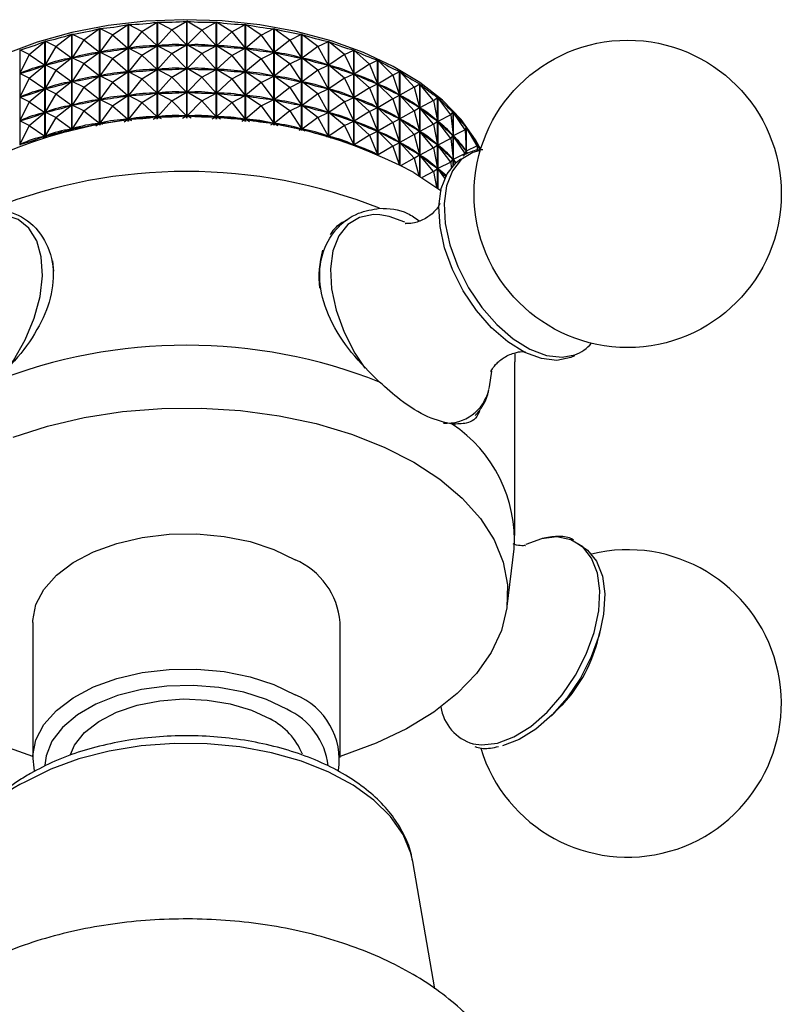
# Model space of a CAD drawing. Units: millimetres. Extents: x 5 to 995, y 5 to 995.
# Drawn here: x 243 to 275, y 237 to 279 of the extents above; entities that cross this region are included whole.
import ezdxf

# ---------------------------------------------------------------- set-up
doc = ezdxf.new("R2010")
doc.units = ezdxf.units.MM

msp = doc.modelspace()

# ---------------------------------------------------------------- linework, layer by layer
at = {"color": 7, "linetype": 'Continuous', "lineweight": 25}
for p, q in [((249.208, 278.261), (249.838, 278.629)), ((249.838, 274.528), (249.838, 278.629)), ((249.848, 278.629), (249.848, 274.528)), ((250.479, 278.26), (249.848, 278.629)), ((245.478, 277.842), (246.148, 278.32)), ((246.148, 274.235), (246.148, 278.32)), ((246.159, 278.322), (246.159, 274.237)), ((246.696, 278.051), (246.159, 278.322)), ((246.696, 278.051), (247.359, 278.492)), ((247.359, 274.397), (247.359, 278.492)), ((247.369, 278.493), (247.369, 274.399)), ((247.943, 278.191), (247.369, 278.493)), ((247.943, 278.191), (247.374, 277.49)), ((247.943, 278.191), (248.592, 278.595)), ((247.943, 278.191), (248.587, 277.591)), ((248.592, 274.495), (248.592, 278.595)), ((248.603, 278.596), (248.603, 274.496)), ((249.208, 278.261), (248.603, 278.596)), ((249.208, 278.261), (248.608, 277.593)), ((249.208, 278.261), (249.832, 277.626)), ((250.479, 278.26), (249.854, 277.626)), ((250.479, 278.26), (251.083, 278.594)), ((250.479, 278.26), (251.077, 277.591)), ((251.083, 274.494), (251.083, 278.594)), ((251.093, 278.593), (251.093, 274.494)), ((251.743, 278.188), (251.093, 278.593)), ((251.743, 278.188), (251.099, 277.59)), ((251.743, 278.188), (252.316, 278.489)), ((251.743, 278.188), (252.311, 277.487)), ((252.316, 274.395), (252.316, 278.489)), ((252.326, 278.488), (252.326, 274.394)), ((252.99, 278.046), (252.326, 278.488)), ((252.99, 278.046), (253.526, 278.317)), ((253.526, 274.232), (253.526, 278.317)), ((253.536, 278.315), (253.536, 274.23)), ((254.207, 277.836), (253.536, 278.315)), ((243.174, 277.226), (243.841, 277.779)), ((243.841, 273.726), (243.841, 277.779)), ((243.851, 277.782), (243.851, 273.729)), ((244.3, 277.566), (243.851, 277.782)), ((244.3, 277.566), (244.972, 278.082)), ((244.972, 274.01), (244.972, 278.082)), ((244.982, 278.084), (244.982, 274.013)), ((245.478, 277.842), (244.982, 278.084)), ((245.478, 277.842), (244.987, 277.082)), ((245.478, 277.842), (246.143, 277.316)), ((246.696, 278.051), (246.163, 277.319)), ((246.696, 278.051), (247.353, 277.488)), ((252.99, 278.046), (252.332, 277.484)), ((252.99, 278.046), (253.521, 277.314)), ((254.207, 277.836), (253.542, 277.31)), ((254.207, 277.836), (254.701, 278.077)), ((254.207, 277.836), (254.697, 277.075)), ((254.701, 274.006), (254.701, 278.077)), ((254.711, 278.075), (254.711, 274.004)), ((255.383, 277.558), (254.711, 278.075)), ((255.383, 277.558), (255.831, 277.774)), ((255.831, 273.721), (255.831, 277.774)), ((255.841, 277.771), (255.841, 273.719)), ((256.508, 277.217), (255.841, 277.771)), ((242.775, 277.418), (242.775, 273.39)), ((243.174, 277.226), (242.775, 277.418)), ((244.3, 277.566), (243.855, 276.78)), ((244.3, 277.566), (244.966, 277.077)), ((246.696, 277.05), (247.353, 277.488)), ((247.353, 277.488), (247.31, 277.481)), ((247.419, 277.494), (247.374, 277.49)), ((247.943, 277.19), (247.374, 277.49)), ((247.943, 277.19), (248.587, 277.591)), ((248.587, 277.591), (248.543, 277.588)), ((248.653, 277.594), (248.608, 277.593)), ((249.208, 277.26), (248.608, 277.593)), ((249.208, 277.26), (249.832, 277.626)), ((249.832, 277.626), (249.787, 277.625)), ((250.479, 277.26), (249.854, 277.626)), ((249.898, 277.625), (249.854, 277.626)), ((250.479, 277.26), (251.077, 277.591)), ((251.077, 277.591), (251.033, 277.592)), ((251.743, 277.188), (251.099, 277.59)), ((251.143, 277.586), (251.099, 277.59)), ((251.743, 277.188), (252.311, 277.487)), ((252.311, 277.487), (252.267, 277.49)), ((252.99, 277.046), (252.332, 277.484)), ((252.376, 277.478), (252.332, 277.484)), ((255.383, 277.558), (254.717, 277.07)), ((255.383, 277.558), (255.827, 276.771)), ((256.508, 277.217), (256.905, 277.408)), ((256.905, 273.381), (256.905, 277.408)), ((256.914, 277.405), (256.914, 273.378)), ((257.57, 276.814), (256.914, 277.405)), ((243.174, 277.226), (242.779, 276.416)), ((243.174, 277.226), (243.836, 276.774)), ((244.3, 276.566), (244.966, 277.077)), ((244.966, 277.077), (244.926, 277.066)), ((245.029, 277.09), (244.987, 277.082)), ((245.478, 276.842), (244.987, 277.082)), ((245.478, 276.842), (246.143, 277.316)), ((246.143, 277.316), (246.1, 277.307)), ((246.207, 277.325), (246.163, 277.319)), ((246.696, 277.05), (246.163, 277.319)), ((246.696, 277.05), (246.163, 276.319)), ((246.696, 277.05), (247.353, 276.487)), ((247.943, 277.19), (247.374, 276.49)), ((247.943, 277.19), (248.587, 276.591)), ((249.208, 277.26), (248.608, 276.592)), ((249.208, 277.26), (249.832, 276.626)), ((250.479, 277.26), (249.854, 276.626)), ((250.479, 277.26), (251.077, 276.591)), ((251.743, 277.188), (251.099, 276.589)), ((251.743, 277.188), (252.311, 276.486)), ((252.99, 277.046), (252.332, 276.484)), ((252.99, 277.046), (253.521, 277.314)), ((252.99, 277.046), (253.521, 276.314)), ((253.521, 277.314), (253.478, 277.32)), ((254.207, 276.835), (253.542, 277.31)), ((253.584, 277.302), (253.542, 277.31)), ((254.207, 276.835), (254.697, 277.075)), ((254.697, 277.075), (254.655, 277.084)), ((255.383, 276.558), (254.717, 277.07)), ((254.758, 277.059), (254.717, 277.07)), ((256.508, 277.217), (255.847, 276.766)), ((256.508, 277.217), (256.902, 276.406)), ((257.57, 276.814), (257.913, 276.985)), ((257.913, 272.99), (257.913, 276.985)), ((257.921, 276.981), (257.921, 272.986)), ((258.559, 276.354), (257.921, 276.981)), ((243.174, 276.226), (243.836, 276.774)), ((243.836, 276.774), (243.797, 276.761)), ((243.895, 276.791), (243.855, 276.78)), ((244.3, 276.566), (243.855, 276.78)), ((244.3, 276.566), (243.855, 275.779)), ((244.3, 276.566), (244.966, 276.077)), ((245.478, 276.842), (244.987, 276.081)), ((245.478, 276.842), (246.143, 276.315)), ((247.943, 276.19), (248.587, 276.591)), ((248.587, 276.591), (248.543, 276.587)), ((248.653, 276.593), (248.608, 276.592)), ((249.208, 276.26), (248.608, 276.592)), ((249.208, 276.26), (249.832, 276.626)), ((249.832, 276.626), (249.787, 276.624)), ((250.479, 276.259), (249.854, 276.626)), ((249.898, 276.624), (249.854, 276.626)), ((250.479, 276.259), (251.077, 276.591)), ((251.077, 276.591), (251.033, 276.592)), ((251.743, 276.188), (251.099, 276.589)), ((251.143, 276.586), (251.099, 276.589)), ((254.207, 276.835), (253.542, 276.31)), ((254.207, 276.835), (254.697, 276.075)), ((255.383, 276.558), (254.717, 276.07)), ((255.383, 276.558), (255.827, 276.771)), ((255.383, 276.558), (255.827, 275.771)), ((255.827, 276.771), (255.787, 276.782)), ((256.508, 276.216), (255.847, 276.766)), ((255.885, 276.752), (255.847, 276.766)), ((257.57, 276.814), (256.92, 276.399)), ((257.57, 276.814), (257.91, 275.983)), ((242.818, 276.429), (242.779, 276.416)), ((243.174, 276.226), (242.779, 276.416)), ((243.174, 276.226), (242.779, 275.416)), ((243.174, 276.226), (243.836, 275.774)), ((245.478, 275.841), (246.143, 276.315)), ((246.143, 276.315), (246.1, 276.307)), ((246.207, 276.325), (246.163, 276.319)), ((246.696, 276.05), (246.163, 276.319)), ((246.696, 276.05), (247.353, 276.487)), ((247.353, 276.487), (247.31, 276.481)), ((247.419, 276.493), (247.374, 276.49)), ((247.943, 276.19), (247.374, 276.49)), ((247.943, 276.19), (247.374, 275.489)), ((247.943, 276.19), (248.587, 275.591)), ((249.208, 276.26), (248.608, 275.592)), ((249.208, 276.26), (249.832, 275.625)), ((250.479, 276.259), (249.854, 275.625)), ((250.479, 276.259), (251.077, 275.59)), ((251.743, 276.188), (251.099, 275.589)), ((251.743, 276.188), (252.311, 276.486)), ((251.743, 276.188), (252.311, 275.486)), ((252.311, 276.486), (252.267, 276.49)), ((252.99, 276.046), (252.332, 276.484)), ((252.376, 276.478), (252.332, 276.484)), ((252.99, 276.046), (253.521, 276.314)), ((253.521, 276.314), (253.478, 276.32)), ((254.207, 275.835), (253.542, 276.31)), ((253.584, 276.302), (253.542, 276.31)), ((256.508, 276.216), (255.847, 275.765)), ((256.508, 276.216), (256.902, 276.406)), ((256.508, 276.216), (256.902, 275.406)), ((256.902, 276.406), (256.863, 276.419)), ((257.57, 275.814), (256.92, 276.399)), ((256.956, 276.384), (256.92, 276.399)), ((258.559, 276.354), (257.927, 275.975)), ((258.559, 276.354), (258.845, 276.507)), ((258.559, 276.354), (258.843, 275.506)), ((258.845, 272.554), (258.845, 276.507)), ((258.853, 276.503), (258.853, 272.55)), ((259.467, 275.841), (258.853, 276.503)), ((243.174, 275.225), (243.836, 275.774)), ((243.836, 275.774), (243.797, 275.761)), ((243.895, 275.79), (243.855, 275.779)), ((244.3, 275.565), (243.855, 275.779)), ((244.3, 275.565), (244.966, 276.077)), ((244.966, 276.077), (244.926, 276.066)), ((245.029, 276.09), (244.987, 276.081)), ((245.478, 275.841), (244.987, 276.081)), ((245.478, 275.841), (244.987, 275.081)), ((245.478, 275.841), (246.143, 275.315)), ((246.696, 276.05), (246.163, 275.319)), ((246.696, 276.05), (247.353, 275.487)), ((252.99, 276.046), (252.332, 275.484)), ((252.99, 276.046), (253.521, 275.314)), ((254.207, 275.835), (253.542, 275.31)), ((254.207, 275.835), (254.697, 276.075)), ((254.207, 275.835), (254.697, 275.074)), ((254.697, 276.075), (254.655, 276.083)), ((255.383, 275.558), (254.717, 276.07)), ((254.758, 276.059), (254.717, 276.07)), ((255.383, 275.558), (255.827, 275.771)), ((255.827, 275.771), (255.787, 275.782)), ((256.508, 275.216), (255.847, 275.765)), ((255.885, 275.752), (255.847, 275.765)), ((257.57, 275.814), (256.92, 275.399)), ((257.57, 275.814), (257.91, 275.983)), ((257.57, 275.814), (257.91, 274.983)), ((257.91, 275.983), (257.874, 275.998)), ((258.559, 275.354), (257.927, 275.975)), ((257.96, 275.958), (257.927, 275.975)), ((259.467, 275.841), (258.858, 275.497)), ((259.467, 275.841), (259.694, 275.98)), ((259.467, 275.841), (259.692, 274.978)), ((259.694, 272.08), (259.694, 275.98)), ((259.701, 275.975), (259.701, 272.076)), ((260.286, 275.28), (259.701, 275.975)), ((242.818, 275.429), (242.779, 275.416)), ((243.174, 275.225), (242.779, 275.416)), ((244.3, 275.565), (243.855, 274.779)), ((244.3, 275.565), (244.966, 275.076)), ((245.478, 274.841), (246.143, 275.315)), ((246.143, 275.315), (246.1, 275.307)), ((246.207, 275.325), (246.163, 275.319)), ((246.696, 275.05), (246.163, 275.319)), ((246.696, 275.05), (247.353, 275.487)), ((247.353, 275.487), (247.31, 275.481)), ((247.419, 275.493), (247.374, 275.489)), ((247.943, 275.19), (247.374, 275.489)), ((247.943, 275.19), (248.587, 275.591)), ((248.587, 275.591), (248.543, 275.587)), ((248.653, 275.593), (248.608, 275.592)), ((249.208, 275.26), (248.608, 275.592)), ((249.208, 275.26), (249.832, 275.625)), ((249.832, 275.625), (249.787, 275.624)), ((250.479, 275.259), (249.854, 275.625)), ((249.898, 275.624), (249.854, 275.625)), ((250.479, 275.259), (251.077, 275.59)), ((251.077, 275.59), (251.033, 275.592)), ((251.743, 275.187), (251.099, 275.589)), ((251.143, 275.585), (251.099, 275.589)), ((251.743, 275.187), (252.311, 275.486)), ((252.311, 275.486), (252.267, 275.49)), ((252.99, 275.046), (252.332, 275.484)), ((252.376, 275.477), (252.332, 275.484)), ((252.99, 275.046), (253.521, 275.314)), ((253.521, 275.314), (253.478, 275.32)), ((254.207, 274.835), (253.542, 275.31)), ((253.584, 275.301), (253.542, 275.31)), ((255.383, 275.558), (254.717, 275.07)), ((255.383, 275.558), (255.827, 274.771)), ((256.508, 275.216), (256.902, 275.406)), ((256.902, 275.406), (256.863, 275.419)), ((257.57, 274.813), (256.92, 275.399)), ((256.956, 275.384), (256.92, 275.399)), ((258.559, 275.354), (257.927, 274.975)), ((258.559, 275.354), (258.843, 275.506)), ((258.559, 275.354), (258.843, 274.505)), ((258.843, 275.506), (258.809, 275.523)), ((259.467, 274.841), (258.858, 275.497)), ((258.889, 275.478), (258.858, 275.497)), ((260.286, 275.28), (259.706, 274.969)), ((260.286, 275.28), (260.45, 275.408)), ((260.286, 275.28), (260.448, 274.406)), ((260.45, 271.58), (260.45, 275.408)), ((260.456, 275.403), (260.456, 271.575)), ((261.006, 274.675), (260.456, 275.403)), ((243.174, 275.225), (242.779, 274.416)), ((243.174, 275.225), (243.836, 274.773)), ((244.3, 274.565), (244.966, 275.076)), ((244.966, 275.076), (244.926, 275.066)), ((245.029, 275.09), (244.987, 275.081)), ((245.478, 274.841), (244.987, 275.081)), ((246.696, 275.05), (246.163, 274.318)), ((246.696, 275.05), (247.353, 274.487)), ((247.943, 275.19), (247.374, 274.489)), ((247.943, 275.19), (248.587, 274.591)), ((249.208, 275.26), (248.608, 274.592)), ((249.208, 275.26), (249.832, 274.625)), ((250.479, 275.259), (249.854, 274.625)), ((250.479, 275.259), (251.077, 274.59)), ((251.743, 275.187), (251.099, 274.589)), ((251.743, 275.187), (252.311, 274.486)), ((252.99, 275.046), (252.332, 274.483)), ((252.99, 275.046), (253.521, 274.313)), ((254.207, 274.835), (254.697, 275.074)), ((254.697, 275.074), (254.655, 275.083)), ((255.383, 274.558), (254.717, 275.07)), ((254.758, 275.059), (254.717, 275.07)), ((256.508, 275.216), (255.847, 274.765)), ((256.508, 275.216), (256.902, 274.406)), ((257.57, 274.813), (257.91, 274.983)), ((257.91, 274.983), (257.874, 274.998)), ((258.559, 274.353), (257.927, 274.975)), ((257.96, 274.958), (257.927, 274.975)), ((259.467, 274.841), (259.692, 274.978)), ((259.692, 274.978), (259.661, 274.997)), ((260.286, 274.279), (259.706, 274.969)), ((259.733, 274.948), (259.706, 274.969)), ((243.174, 274.225), (243.836, 274.773)), ((243.836, 274.773), (243.797, 274.76)), ((243.895, 274.79), (243.855, 274.779)), ((244.3, 274.565), (243.855, 274.779)), ((244.3, 274.565), (243.855, 273.779)), ((244.3, 274.565), (244.966, 274.076)), ((245.478, 274.841), (244.987, 274.081)), ((245.478, 274.841), (246.143, 274.315)), ((247.191, 274.379), (247.353, 274.487)), ((247.353, 274.487), (247.31, 274.481)), ((247.419, 274.493), (247.374, 274.489)), ((247.518, 274.414), (247.374, 274.489)), ((248.418, 274.486), (248.587, 274.591)), ((248.587, 274.591), (248.543, 274.587)), ((248.653, 274.593), (248.608, 274.592)), ((248.767, 274.504), (248.608, 274.592)), ((249.665, 274.527), (249.832, 274.625)), ((249.832, 274.625), (249.787, 274.624)), ((250.021, 274.527), (249.854, 274.625)), ((249.898, 274.624), (249.854, 274.625)), ((250.919, 274.502), (251.077, 274.59)), ((251.077, 274.59), (251.033, 274.591)), ((251.267, 274.484), (251.099, 274.589)), ((251.143, 274.585), (251.099, 274.589)), ((252.168, 274.411), (252.311, 274.486)), ((252.311, 274.486), (252.267, 274.49)), ((252.494, 274.375), (252.332, 274.483)), ((252.376, 274.477), (252.332, 274.483)), ((254.207, 274.835), (253.542, 274.31)), ((254.207, 274.835), (254.697, 274.074)), ((255.383, 274.558), (254.717, 274.069)), ((255.383, 274.558), (255.827, 274.771)), ((255.383, 274.558), (255.827, 273.771)), ((255.827, 274.771), (255.787, 274.782)), ((256.508, 274.216), (255.847, 274.765)), ((255.885, 274.752), (255.847, 274.765)), ((257.57, 274.813), (256.92, 274.399)), ((257.57, 274.813), (257.91, 273.983)), ((258.559, 274.353), (258.843, 274.505)), ((258.843, 274.505), (258.809, 274.523)), ((259.467, 274.841), (258.858, 274.497)), ((259.467, 273.84), (258.858, 274.497)), ((258.889, 274.478), (258.858, 274.497)), ((259.467, 274.841), (259.692, 273.978)), ((261.006, 274.675), (260.461, 274.396)), ((261.006, 274.675), (261.106, 274.796)), ((261.006, 274.675), (261.106, 273.795)), ((261.106, 272.535), (261.106, 274.796)), ((261.112, 274.791), (261.112, 272.541)), ((261.622, 274.034), (261.112, 274.791)), ((242.818, 274.429), (242.779, 274.416)), ((243.174, 274.225), (242.779, 274.416)), ((243.174, 274.225), (242.779, 273.415)), ((243.174, 274.225), (243.836, 273.773)), ((244.843, 273.982), (244.966, 274.076)), ((244.966, 274.076), (244.926, 274.065)), ((245.029, 274.089), (244.987, 274.081)), ((245.082, 274.034), (244.987, 274.081)), ((245.995, 274.21), (246.143, 274.315)), ((246.143, 274.315), (246.1, 274.306)), ((246.207, 274.325), (246.163, 274.318)), ((246.285, 274.257), (246.163, 274.318)), ((253.4, 274.252), (253.521, 274.313)), ((253.521, 274.313), (253.478, 274.319)), ((253.689, 274.205), (253.542, 274.31)), ((253.584, 274.301), (253.542, 274.31)), ((254.602, 274.028), (254.697, 274.074)), ((254.697, 274.074), (254.655, 274.083)), ((254.84, 273.975), (254.717, 274.069)), ((254.758, 274.059), (254.717, 274.069)), ((256.508, 274.216), (255.847, 273.765)), ((256.508, 274.216), (256.902, 274.406)), ((256.508, 274.216), (256.902, 273.406)), ((256.902, 274.406), (256.863, 274.419)), ((257.57, 273.813), (256.92, 274.399)), ((256.956, 274.384), (256.92, 274.399)), ((258.559, 274.353), (257.927, 273.975)), ((258.559, 274.353), (258.843, 273.505)), ((260.286, 274.279), (259.706, 273.969)), ((260.286, 274.279), (260.448, 274.406)), ((260.286, 274.279), (260.448, 273.406)), ((260.448, 274.406), (260.421, 274.427)), ((261.006, 273.675), (260.461, 274.396)), ((260.484, 274.374), (260.461, 274.396)), ((261.622, 274.034), (261.116, 273.784)), ((261.622, 274.034), (261.658, 274.151)), ((261.622, 274.034), (261.658, 273.15)), ((261.658, 273.016), (261.658, 274.151)), ((261.662, 274.145), (261.662, 273.017)), ((262.128, 273.361), (261.662, 274.145)), ((243.747, 273.699), (243.836, 273.773)), ((243.836, 273.773), (243.797, 273.76)), ((243.895, 273.79), (243.855, 273.779)), ((243.919, 273.748), (243.855, 273.779)), ((255.764, 273.74), (255.827, 273.771)), ((255.827, 273.771), (255.787, 273.782)), ((255.935, 273.692), (255.847, 273.765)), ((255.885, 273.752), (255.847, 273.765)), ((257.57, 273.813), (256.92, 273.399)), ((257.57, 273.813), (257.91, 273.983)), ((257.57, 273.813), (257.906, 272.993)), ((257.91, 273.983), (257.874, 273.998)), ((258.559, 273.353), (257.927, 273.975)), ((257.96, 273.958), (257.927, 273.975)), ((259.467, 273.84), (258.858, 273.496)), ((259.467, 273.84), (259.692, 273.978)), ((259.467, 273.84), (259.692, 272.978)), ((259.692, 273.978), (259.661, 273.997)), ((260.286, 273.279), (259.706, 273.969)), ((259.733, 273.948), (259.706, 273.969)), ((261.006, 273.675), (260.461, 273.396)), ((261.006, 273.675), (261.106, 273.795)), ((261.006, 273.675), (261.106, 272.795)), ((261.106, 273.795), (261.082, 273.817)), ((261.622, 273.034), (261.116, 273.784)), ((261.136, 273.761), (261.116, 273.784)), ((242.818, 273.428), (242.779, 273.415)), ((242.808, 273.401), (242.779, 273.415)), ((256.902, 273.406), (256.863, 273.419)), ((256.874, 273.392), (256.902, 273.406)), ((256.962, 273.361), (256.92, 273.399)), ((256.956, 273.383), (256.92, 273.399)), ((258.559, 273.353), (257.936, 272.98)), ((258.559, 273.353), (258.843, 273.505)), ((258.559, 273.353), (258.823, 272.565)), ((258.843, 273.505), (258.809, 273.522)), ((259.467, 272.84), (258.858, 273.496)), ((258.889, 273.477), (258.858, 273.496)), ((260.286, 273.279), (259.706, 272.968)), ((260.286, 273.279), (260.448, 273.406)), ((260.286, 273.279), (260.448, 272.406)), ((260.448, 273.406), (260.421, 273.427)), ((261.006, 272.675), (260.461, 273.396)), ((260.484, 273.374), (260.461, 273.396)), ((262.128, 273.361), (261.666, 273.138)), ((262.128, 273.361), (262.099, 273.478)), ((262.102, 273.472), (262.102, 273.465)), ((262.246, 273.194), (262.102, 273.472)), ((262.128, 273.361), (262.122, 273.169)), ((259.467, 272.84), (258.905, 272.523)), ((259.467, 272.84), (259.692, 272.978)), ((259.467, 272.84), (259.66, 272.101)), ((259.692, 272.978), (259.661, 272.997)), ((260.286, 272.279), (259.706, 272.968)), ((259.733, 272.948), (259.706, 272.968)), ((261.006, 272.675), (261.106, 272.795)), ((261.106, 272.795), (261.082, 272.817)), ((261.622, 273.034), (261.116, 272.784)), ((261.212, 272.641), (261.116, 272.784)), ((261.136, 272.761), (261.116, 272.784)), ((261.622, 273.034), (261.658, 273.15)), ((261.658, 273.15), (261.638, 273.173)), ((261.721, 273.047), (261.666, 273.138)), ((261.682, 273.114), (261.666, 273.138)), ((260.286, 272.279), (260.448, 272.406)), ((260.448, 272.406), (260.421, 272.426)), ((261.006, 272.675), (260.461, 272.396)), ((260.761, 271.999), (260.461, 272.396)), ((260.484, 272.374), (260.461, 272.396)), ((261.006, 272.675), (261.032, 272.448)), ((260.286, 272.279), (259.797, 272.017)), ((260.286, 272.279), (260.411, 271.608)), ((263.716, 264.558), (263.727, 264.227)), ((263.727, 256.878), (263.727, 264.227)), ((264.842, 256.743), (264.18, 256.499)), ((263.393, 253.874), (263.693, 256.311)), ((243.327, 253.204), (243.327, 247.488)), ((256.327, 247.488), (256.327, 253.204)), ((267.213, 252.376), (267.335, 252.847)), ((265.256, 249.245), (265.602, 249.586)), ((260.341, 237.707), (259.401, 243.097))]:
    msp.add_line(p, q, dxfattribs=at)
at = {"color": 7, "linetype": 'Continuous', "lineweight": 25, "flags": 128}
for points in [[(262.277, 273.2), (262.062, 273.61), (261.453, 274.477), (260.66, 275.293), (259.697, 276.045), (258.578, 276.721), (257.321, 277.311), (255.946, 277.805), (254.475, 278.196), (252.93, 278.478), (251.336, 278.645), (249.718, 278.696), (248.102, 278.629), (246.514, 278.446), (244.977, 278.15), (243.517, 277.745), (242.157, 277.237), (240.917, 276.635), (239.819, 275.948), (238.877, 275.186), (238.109, 274.363), (237.525, 273.491), (237.371, 273.185)], [(266.248, 264.472), (266.094, 264.403), (265.503, 264.286), (264.842, 264.362), (264.14, 264.626), (263.428, 265.068), (262.738, 265.668), (262.099, 266.399), (261.539, 267.231), (261.082, 268.126), (260.75, 269.045), (260.555, 269.948), (260.507, 270.797), (260.608, 271.552), (260.854, 272.183), (261.233, 272.66), (261.439, 272.817)], [(259.444, 272.228), (260.553, 271.504), (260.602, 271.468)], [(259.071, 270.128), (258.402, 270.376), (258.01, 270.444)], [(244.215, 268.056), (244.192, 268.335), (244.171, 268.493)], [(262.618, 263.048), (262.649, 263.164), (262.747, 263.835)], [(242.491, 261.039), (243.954, 261.51), (245.505, 261.873), (247.123, 262.123), (248.781, 262.256), (250.455, 262.271), (252.12, 262.167), (253.75, 261.946), (255.321, 261.611), (256.808, 261.167), (258.189, 260.62), (259.444, 259.98), (259.444, 259.98)], [(259.444, 259.98), (260.553, 259.256), (261.499, 258.458), (262.269, 257.6), (262.849, 256.693), (263.233, 255.752), (263.413, 254.791), (263.387, 253.825), (263.156, 252.867), (262.722, 251.934), (262.094, 251.038), (261.279, 250.193), (260.29, 249.413), (259.143, 248.709), (257.855, 248.091), (256.445, 247.57), (256.327, 247.532)], [(243.327, 253.204), (243.329, 253.288), (243.459, 253.956), (243.795, 254.601), (244.324, 255.2), (245.03, 255.735), (245.89, 256.189), (246.876, 256.547), (247.958, 256.798), (249.1, 256.933), (250.265, 256.948), (251.416, 256.842), (252.516, 256.62), (253.529, 256.288), (254.424, 255.857)], [(266.354, 256.549), (266.801, 256.265), (267.179, 255.789), (267.424, 255.16), (267.525, 254.406), (267.477, 253.559), (267.283, 252.658), (266.951, 251.741), (266.496, 250.848), (265.937, 250.018), (265.299, 249.288), (264.61, 248.69), (263.9, 248.249), (263.2, 247.985)], [(243.4, 246.929), (243.329, 247.572), (243.459, 248.241), (243.795, 248.885), (244.324, 249.484), (245.03, 250.02), (245.89, 250.473), (246.876, 250.831), (247.958, 251.082), (249.1, 251.217), (250.265, 251.232), (251.416, 251.127), (252.516, 250.904), (253.529, 250.572), (254.424, 250.141)], [(254.07, 249.529), (253.218, 249.937), (252.251, 250.248), (251.201, 250.451), (250.104, 250.54), (248.998, 250.51), (247.921, 250.364), (246.908, 250.106), (245.994, 249.744), (245.211, 249.293), (244.586, 248.765), (244.138, 248.18), (243.885, 247.558), (243.829, 247.165)], [(244.915, 247.618), (245.096, 248.013), (245.519, 248.544), (246.117, 249.015), (246.868, 249.406), (247.74, 249.703), (248.697, 249.891), (249.701, 249.965), (250.709, 249.921), (251.682, 249.76), (252.579, 249.49), (253.363, 249.121)], [(243.327, 247.532), (242.142, 247.951)]]:
    msp.add_lwpolyline(points, dxfattribs=at)
at = {"color": 8, "linetype": 'Continuous', "lineweight": 25, "flags": 128}
for points in [[(262.26, 273.166), (261.95, 273.08), (261.455, 272.777), (261.077, 272.3), (260.832, 271.671), (260.731, 270.917), (260.779, 270.071), (260.973, 269.169), (261.305, 268.252), (261.76, 267.359), (262.319, 266.529), (262.957, 265.799), (263.646, 265.201), (264.356, 264.76), (265.056, 264.496)], [(242.34, 264.026), (242.509, 264.276), (243.006, 265.155), (243.387, 266.073), (243.633, 266.989), (243.734, 267.865), (243.686, 268.66), (243.491, 269.341), (243.157, 269.878), (242.7, 270.247), (242.138, 270.432), (241.497, 270.426), (241.255, 270.377)], [(258.01, 270.444), (257.739, 270.452), (257.146, 270.335), (256.648, 270.031), (256.268, 269.552), (256.022, 268.919), (255.921, 268.161), (255.968, 267.31), (256.164, 266.404), (256.497, 265.482), (256.955, 264.585), (257.368, 263.951)], [(265.056, 264.496), (265.716, 264.421), (266.258, 264.519)], [(261.95, 248.073), (262.32, 248.025), (262.981, 248.1), (263.683, 248.365), (264.395, 248.807), (265.085, 249.407), (265.725, 250.138), (266.285, 250.969), (266.741, 251.864), (267.074, 252.784), (267.268, 253.687), (267.316, 254.535), (267.215, 255.291), (266.97, 255.921), (266.591, 256.399), (266.094, 256.702), (265.503, 256.819), (264.842, 256.743), (264.842, 256.743)], [(259.401, 243.097), (259.319, 243.449), (258.989, 244.237), (258.463, 244.989), (257.754, 245.689), (256.875, 246.322), (255.846, 246.874), (254.689, 247.334), (253.428, 247.691), (252.091, 247.939), (250.705, 248.072), (249.3, 248.087), (247.907, 247.983), (246.555, 247.764), (245.272, 247.433), (244.087, 246.998), (243.024, 246.468)]]:
    msp.add_lwpolyline(points, dxfattribs=at)
at = {"color": 7, "linetype": 'Continuous', "lineweight": 25}
msp.add_circle((268.495, 271.329), 6.5, dxfattribs=at)
for centre, radius, start, end in [((249.899, 254.352), 20.265, 61.9016, 122.2955), ((249.827, 250.08), 22.197, 68.4147, 111.5853), ((259.528, 267.824), 4.095, 164.1278, 186.8637), ((249.827, 242.731), 22.197, 68.4147, 111.5853), ((265.713, 266.063), 1.637, 289.4364, 320.0141), ((257.777, 256.669), 5.926, 356.5346, 56.1808), ((268.495, 249.776), 6.5, 196.9391, 103.5879), ((253.172, 252.949), 3.166, 4.6125, 66.7076), ((261.267, 253.949), 6.15, 314.8174, 345.188), ((253.328, 247.387), 2.964, 351.3266, 68.3003), ((252.838, 246.783), 3.01, 6.8416, 65.8373), ((262.488, 249.915), 1.919, 188.5699, 253.7392), ((252.064, 246.548), 2.882, 21.9416, 63.2169)]:
    msp.add_arc(centre, radius, start, end, dxfattribs=at)
at = {"color": 8, "linetype": 'Continuous', "lineweight": 25}
for centre, radius, start, end in [((260.843, 263.45), 1.82, 265.3584, 347.2368), ((245.218, 241.832), 5.129, 115.3303, 164.7071)]:
    msp.add_arc(centre, radius, start, end, dxfattribs=at)
at = {"color": 7, "linetype": 'Continuous', "lineweight": 25}
for centre, major_axis, ratio, start_param, end_param in [((249.827, 295.732), (1.975, 17.079), 0.746401, 3.200229, 3.296061), ((249.827, 295.732), (-2.071, 17.074), 0.745721, 2.981946, 3.077779), ((249.827, 295.732), (8.842, 17.039), 0.551271, 3.511763, 3.607595), ((249.827, 295.732), (7.421, 16.801), 0.628031, 3.466171, 3.562003), ((249.827, 295.732), (5.275, 16.842), 0.698986, 3.371131, 3.466964), ((249.827, 295.732), (-5.341, 16.837), 0.697403, 2.813013, 2.908845), ((249.827, 295.732), (-7.464, 16.804), 0.626144, 2.719563, 2.815395), ((249.827, 295.732), (-8.872, 17.047), 0.549363, 2.674871, 2.770703), ((249.827, 295.732), (10.637, 18.034), 0.404716, 3.53262, 3.628452), ((249.827, 295.732), (9.86, 17.474), 0.476001, 3.529952, 3.625785), ((249.827, 295.732), (-9.882, 17.487), 0.474172, 2.65718, 2.753012), ((249.827, 295.732), (-10.654, 18.05), 0.402999, 2.654804, 2.750636), ((249.827, 294.732), (7.421, 16.801), 0.628031, 3.470061, 3.558113), ((249.827, 245.624), (-2.811, 31.841), 0.395408, 6.259961, 6.348013), ((249.827, 245.624), (-1.693, 31.959), 0.400156, 6.251358, 6.339411), ((249.827, 294.732), (5.275, 16.842), 0.698986, 3.375021, 3.463074), ((249.827, 245.624), (-0.557, 32.018), 0.402526, 6.243118, 6.33117), ((249.827, 294.732), (1.975, 17.079), 0.746401, 3.204119, 3.292171), ((249.827, 245.624), (0.585, 32.017), 0.402496, 6.234998, 6.32305), ((249.827, 294.732), (-2.071, 17.074), 0.745721, 2.985836, 3.073889), ((249.827, 245.624), (1.721, 31.956), 0.400067, 6.226751, 6.314803), ((249.827, 294.732), (-5.341, 16.837), 0.697403, 2.816903, 2.904955), ((249.827, 294.732), (-7.464, 16.804), 0.626144, 2.723453, 2.811506), ((249.827, 245.624), (2.838, 31.837), 0.39526, 6.218136, 6.306189), ((249.827, 295.732), (-11.263, 18.689), 0.33648, 2.661599, 2.757431), ((249.827, 294.732), (9.86, 17.474), 0.476001, 3.533842, 3.621895), ((249.827, 245.624), (-4.95, 31.435), 0.378953, 6.279115, 6.367168), ((249.827, 294.732), (8.842, 17.039), 0.551271, 3.515653, 3.603705), ((249.827, 245.624), (-3.9, 31.665), 0.388322, 6.269149, 6.357201), ((249.827, 294.732), (-8.872, 17.047), 0.549363, 2.678761, 2.766813), ((249.827, 245.624), (3.927, 31.66), 0.388116, 6.208932, 6.296984), ((249.827, 294.732), (-9.882, 17.487), 0.474172, 2.66107, 2.749122), ((249.827, 245.624), (4.976, 31.429), 0.378691, 6.198944, 6.286996), ((249.827, 295.732), (-11.752, 19.375), 0.274577, 2.674161, 2.769993), ((249.827, 294.732), (10.637, 18.034), 0.404716, 3.53651, 3.624562), ((249.827, 245.624), (-5.952, 31.153), 0.36737, 0.006834, 0.094886), ((249.827, 244.623), (-1.693, 31.959), 0.400156, 6.251358, 6.339411), ((249.827, 293.731), (5.275, 16.842), 0.698986, 3.375021, 3.463074), ((249.827, 244.623), (-0.557, 32.018), 0.402526, 6.243118, 6.33117), ((249.827, 293.731), (1.975, 17.079), 0.746401, 3.204119, 3.292171), ((249.827, 244.623), (0.585, 32.017), 0.402496, 6.234998, 6.32305), ((249.827, 293.731), (-2.071, 17.074), 0.745721, 2.985836, 3.073889), ((249.827, 244.623), (1.721, 31.956), 0.400067, 6.226751, 6.314803), ((249.827, 293.731), (-5.341, 16.837), 0.697403, 2.816903, 2.904955), ((249.827, 294.732), (-10.654, 18.05), 0.402999, 2.658694, 2.746746), ((249.827, 245.624), (5.977, 31.145), 0.367054, 6.188015, 6.276067), ((249.827, 293.731), (8.842, 17.039), 0.551271, 3.515653, 3.603705), ((249.827, 244.623), (-3.9, 31.665), 0.388322, 6.269149, 6.357201), ((249.827, 293.731), (7.421, 16.801), 0.628031, 3.470061, 3.558113), ((249.827, 244.623), (-2.811, 31.841), 0.395408, 6.259961, 6.348013), ((249.827, 293.731), (-7.464, 16.804), 0.626144, 2.723453, 2.811506), ((249.827, 244.623), (2.838, 31.837), 0.39526, 6.218136, 6.306189), ((249.827, 293.731), (-8.872, 17.047), 0.549363, 2.678761, 2.766813), ((249.827, 244.623), (3.927, 31.66), 0.388116, 6.208932, 6.296984), ((249.827, 294.732), (-11.263, 18.689), 0.33648, 2.665489, 2.753541), ((249.827, 245.624), (6.922, 30.813), 0.353278, 6.176028, 6.26408), ((249.827, 295.732), (-12.141, 20.09), 0.217003, 2.690476, 2.786308), ((249.827, 293.731), (10.637, 18.034), 0.404716, 3.53651, 3.624562), ((249.827, 244.623), (-5.952, 31.153), 0.36737, 0.006834, 0.094886), ((249.827, 293.731), (9.86, 17.474), 0.476001, 3.533842, 3.621895), ((249.827, 244.623), (-4.95, 31.435), 0.378953, 6.279115, 6.367168), ((249.827, 293.731), (-9.882, 17.487), 0.474172, 2.66107, 2.749122), ((249.827, 244.623), (4.976, 31.429), 0.378691, 6.198944, 6.286996), ((249.827, 293.731), (-10.654, 18.05), 0.402999, 2.658694, 2.746746), ((249.827, 244.623), (5.977, 31.145), 0.367054, 6.188015, 6.276067), ((249.827, 294.732), (-11.752, 19.375), 0.274577, 2.678051, 2.766103), ((249.827, 245.624), (7.806, 30.435), 0.337438, 6.162906, 6.250959), ((249.827, 295.732), (-12.443, 20.82), 0.163404, 2.709283, 2.805115), ((249.827, 292.731), (8.842, 17.039), 0.551271, 3.515653, 3.603705), ((249.827, 243.623), (-3.9, 31.665), 0.388322, 6.269149, 6.357201), ((249.827, 292.731), (7.421, 16.801), 0.628031, 3.470061, 3.558113), ((249.827, 243.623), (-2.811, 31.841), 0.395408, 6.259961, 6.348013), ((249.827, 243.623), (-1.693, 31.959), 0.400156, 6.251358, 6.339411), ((249.827, 292.731), (5.275, 16.842), 0.698986, 3.375021, 3.463074), ((249.827, 243.623), (-0.557, 32.018), 0.402526, 6.243118, 6.33117), ((249.827, 292.731), (1.975, 17.079), 0.746401, 3.204119, 3.292171), ((249.827, 243.623), (0.585, 32.017), 0.402496, 6.234998, 6.32305), ((249.827, 292.731), (-2.071, 17.074), 0.745721, 2.985836, 3.073889), ((249.827, 243.623), (1.721, 31.956), 0.400067, 6.226751, 6.314803), ((249.827, 292.731), (-5.341, 16.837), 0.697403, 2.816903, 2.904955), ((249.827, 292.731), (-7.464, 16.804), 0.626144, 2.723453, 2.811506), ((249.827, 243.623), (2.838, 31.837), 0.39526, 6.218136, 6.306189), ((249.827, 292.731), (-8.872, 17.047), 0.549363, 2.678761, 2.766813), ((249.827, 243.623), (3.927, 31.66), 0.388116, 6.208932, 6.296984), ((249.827, 293.731), (-11.263, 18.689), 0.33648, 2.665489, 2.753541), ((249.827, 244.623), (6.922, 30.813), 0.353278, 6.176028, 6.26408), ((249.827, 294.732), (-12.141, 20.09), 0.217003, 2.694366, 2.782418), ((249.827, 245.624), (8.625, 30.015), 0.319604, 6.14861, 6.236663), ((249.827, 295.732), (-12.666, 21.557), 0.113418, 2.729741, 2.825573), ((249.827, 292.731), (9.86, 17.474), 0.476001, 3.533842, 3.621895), ((249.827, 243.623), (-4.95, 31.435), 0.378953, 6.279115, 6.367168), ((249.827, 292.731), (-9.882, 17.487), 0.474172, 2.66107, 2.749122), ((249.827, 243.623), (4.976, 31.429), 0.378691, 6.198944, 6.286996), ((249.827, 293.731), (-11.752, 19.375), 0.274577, 2.678051, 2.766103), ((249.827, 244.623), (7.806, 30.435), 0.337438, 6.162906, 6.250959), ((249.827, 294.732), (-12.443, 20.82), 0.163404, 2.713173, 2.801225), ((249.827, 245.624), (9.374, 29.556), 0.299835, 6.133137, 6.221189), ((249.827, 292.731), (10.637, 18.034), 0.404716, 3.53651, 3.624562), ((249.827, 243.623), (-5.952, 31.153), 0.36737, 0.006834, 0.094886), ((249.827, 291.731), (7.421, 16.801), 0.628031, 3.470061, 3.558113), ((249.827, 242.623), (-2.811, 31.841), 0.395408, 6.259961, 6.348013), ((249.827, 242.623), (-1.693, 31.959), 0.400156, 6.251358, 6.339411), ((249.827, 291.731), (5.275, 16.842), 0.698986, 3.375021, 3.463074), ((249.827, 242.623), (-0.557, 32.018), 0.402526, 6.243118, 6.33117), ((249.827, 291.731), (1.975, 17.079), 0.746401, 3.204119, 3.292171), ((249.827, 242.623), (0.585, 32.017), 0.402496, 6.234998, 6.32305), ((249.827, 291.731), (-2.071, 17.074), 0.745721, 2.985836, 3.073889), ((249.827, 242.623), (1.721, 31.956), 0.400067, 6.226751, 6.314803), ((249.827, 291.731), (-5.341, 16.837), 0.697403, 2.816903, 2.904955), ((249.827, 291.731), (-7.464, 16.804), 0.626144, 2.723453, 2.811506), ((249.827, 242.623), (2.838, 31.837), 0.39526, 6.218136, 6.306189), ((249.827, 292.731), (-10.654, 18.05), 0.402999, 2.658694, 2.746746), ((249.827, 243.623), (5.977, 31.145), 0.367054, 6.188015, 6.276067), ((249.827, 293.731), (-12.141, 20.09), 0.217003, 2.694366, 2.782418), ((249.827, 244.623), (8.625, 30.015), 0.319604, 6.14861, 6.236663), ((249.827, 295.732), (-12.814, 22.293), 0.066712, 2.751267, 2.847099), ((249.827, 291.731), (9.86, 17.474), 0.476001, 3.533842, 3.621895), ((249.827, 242.623), (-4.95, 31.435), 0.378953, 6.279115, 6.367168), ((249.827, 291.731), (8.842, 17.039), 0.551271, 3.515653, 3.603705), ((249.827, 242.623), (-3.9, 31.665), 0.388322, 6.269149, 6.357201), ((249.827, 291.731), (-8.872, 17.047), 0.549363, 2.678761, 2.766813), ((249.827, 242.623), (3.927, 31.66), 0.388116, 6.208932, 6.296984), ((249.827, 291.731), (-9.882, 17.487), 0.474172, 2.66107, 2.749122), ((249.827, 242.623), (4.976, 31.429), 0.378691, 6.198944, 6.286996), ((249.827, 292.731), (-11.263, 18.689), 0.33648, 2.665489, 2.753541), ((249.827, 243.623), (6.922, 30.813), 0.353278, 6.176028, 6.26408), ((249.827, 294.732), (-12.666, 21.557), 0.113418, 2.733631, 2.821683), ((249.827, 245.624), (10.053, 29.06), 0.278181, 6.116512, 6.204564), ((249.827, 295.732), (-12.889, 23.023), 0.022991, 2.773432, 2.869265), ((249.827, 291.731), (10.637, 18.034), 0.404716, 3.53651, 3.624562), ((249.827, 242.623), (-5.952, 31.153), 0.36737, 0.006834, 0.094886), ((249.827, 291.731), (-10.654, 18.05), 0.402999, 2.658694, 2.746746), ((249.827, 242.623), (5.977, 31.145), 0.367054, 6.188015, 6.276067), ((249.827, 292.731), (-11.752, 19.375), 0.274577, 2.678051, 2.766103), ((249.827, 243.623), (7.806, 30.435), 0.337438, 6.162906, 6.250959), ((249.827, 293.731), (-12.443, 20.82), 0.163404, 2.713173, 2.801225), ((249.827, 244.623), (9.374, 29.556), 0.299835, 6.133137, 6.221189), ((249.827, 294.732), (-12.814, 22.293), 0.066712, 2.755157, 2.843209), ((249.827, 245.624), (10.659, 28.531), 0.254674, 6.098787, 6.186839), ((249.827, 291.731), (-11.263, 18.689), 0.33648, 2.665489, 2.683176), ((249.827, 242.623), (6.922, 30.813), 0.353278, 6.176028, 6.26408), ((249.827, 292.731), (-12.141, 20.09), 0.217003, 2.694366, 2.782418), ((249.827, 243.623), (8.625, 30.015), 0.319604, 6.14861, 6.236663), ((249.827, 293.731), (-12.666, 21.557), 0.113418, 2.733631, 2.821683), ((249.827, 244.623), (10.053, 29.06), 0.278181, 6.116512, 6.204564), ((249.827, 292.731), (-12.443, 20.82), 0.163404, 2.713173, 2.801225), ((249.827, 243.623), (9.374, 29.556), 0.299835, 6.133137, 6.221189), ((249.827, 292.731), (-12.666, 21.557), 0.113418, 2.733631, 2.777986), ((249.827, 243.623), (10.053, 29.06), 0.278181, 6.157814, 6.204564), ((249.827, 293.731), (-12.814, 22.293), 0.066712, 2.755157, 2.769617), ((249.827, 244.623), (10.659, 28.531), 0.254674, 6.170061, 6.186839)]:
    msp.add_ellipse(centre, major_axis=major_axis, ratio=ratio, start_param=start_param, end_param=end_param, dxfattribs=at)
for points, knots in [([(262.373, 273.196), (262.312, 273.197), (262.07, 273.201), (261.863, 273.105), (261.709, 273.033)], [0, 0, 0, 0, 0.250234, 1, 1, 1, 1]), ([(261.709, 273.033), (261.686, 273.026), (261.612, 273.006), (261.556, 272.953), (261.517, 272.918)], [0, 0, 0, 0, 0.313155, 1, 1, 1, 1]), ([(241.661, 270.721), (242.073, 270.637), (242.895, 270.469), (243.813, 269.554), (244.26, 268.328), (244.146, 266.936), (243.549, 265.553), (242.663, 264.335), (241.964, 263.663), (241.661, 263.372)], [0, 0, 0, 0, 0.152811, 0.305552, 0.458106, 0.601643, 0.741339, 0.887817, 1, 1, 1, 1]), ([(257.993, 263.372), (257.582, 263.776), (256.76, 264.584), (255.842, 266.025), (255.395, 267.483), (255.509, 268.818), (256.106, 269.88), (256.992, 270.553), (257.69, 270.67), (257.993, 270.721)], [0, 0, 0, 0, 0.152811, 0.305552, 0.458106, 0.601643, 0.741339, 0.887817, 1, 1, 1, 1]), ([(257.993, 270.721), (258.396, 270.708), (258.97, 270.691), (259.513, 270.304), (259.676, 270.188)], [0, 0, 0, 0, 0.700196, 1, 1, 1, 1]), ([(260.547, 270.912), (260.548, 270.917), (260.555, 270.941), (260.498, 270.8), (260.304, 270.553), (259.933, 270.258), (259.488, 270.094), (259.189, 270.062), (259.062, 270.085), (259.088, 270.077), (259.092, 270.076)], [0, 0, 0, 0, 0.036272, 0.172855, 0.324689, 0.499735, 0.699997, 0.848945, 0.978242, 1, 1, 1, 1]), ([(256.605, 270.211), (256.522, 270.17), (256.262, 270.04), (256.028, 269.815), (255.918, 269.612), (255.908, 269.594)], [0, 0, 0, 0, 0.295102, 0.935074, 1, 1, 1, 1]), ([(262.71, 263.819), (262.708, 263.814), (262.702, 263.791), (262.76, 263.934), (262.957, 264.182), (263.331, 264.476), (263.773, 264.639), (264.079, 264.666), (264.179, 264.65), (264.174, 264.651), (264.173, 264.652)], [0, 0, 0, 0, 0.038187, 0.17488, 0.326938, 0.502303, 0.702749, 0.851145, 0.980113, 1, 1, 1, 1]), ([(261.076, 261.592), (260.744, 261.666), (260.08, 261.814), (258.969, 262.499), (258.284, 263.111), (257.993, 263.372)], [0, 0, 0, 0, 0.365023, 0.730378, 1, 1, 1, 1]), ([(262.042, 261.953), (262.146, 262.077), (262.382, 262.357), (262.558, 262.715), (262.603, 262.952), (262.605, 262.962)], [0, 0, 0, 0, 0.428668, 0.975183, 1, 1, 1, 1]), ([(262.242, 262.209), (262.23, 262.169), (262.127, 261.823), (261.755, 261.597), (261.281, 261.594), (261.076, 261.592)], [0, 0, 0, 0, 0.06875, 0.596109, 1, 1, 1, 1]), ([(266.223, 256.687), (266.181, 256.709), (265.974, 256.819), (265.517, 256.865), (265.091, 256.793), (264.873, 256.757)], [0, 0, 0, 0, 0.109549, 0.544518, 1, 1, 1, 1]), ([(264.157, 256.45), (264.162, 256.451), (264.183, 256.456), (264.021, 256.443), (263.809, 256.455), (263.67, 256.517), (263.652, 256.526)], [0, 0, 0, 0, 0.125252, 0.508504, 0.935807, 1, 1, 1, 1]), ([(259.381, 243.145), (259.377, 243.186), (259.345, 243.503), (259.117, 244.079), (258.697, 244.849), (258.098, 245.57), (257.347, 246.236), (256.448, 246.832), (255.421, 247.346), (254.288, 247.766), (253.074, 248.087), (251.802, 248.304), (250.496, 248.413), (249.177, 248.414), (247.87, 248.306), (246.598, 248.091), (245.384, 247.771), (244.238, 247.354), (243.563, 246.996), (243.224, 246.815)], [0, 0, 0, 0, 0.00854, 0.066064, 0.124293, 0.183983, 0.245257, 0.307691, 0.370683, 0.43374, 0.496666, 0.559442, 0.622107, 0.684728, 0.74738, 0.810116, 0.873018, 0.936162, 1, 1, 1, 1]), ([(262.031, 247.957), (262.053, 247.948), (262.25, 247.869), (262.59, 247.859), (262.914, 247.93), (263.027, 247.955)], [0, 0, 0, 0, 0.0757834, 0.6757084, 1, 1, 1, 1]), ([(243.224, 246.815), (243.054, 246.713), (242.564, 246.417), (241.855, 245.859), (241.157, 245.124), (240.648, 244.32), (240.358, 243.669), (240.306, 243.287), (240.294, 243.199)], [0, 0, 0, 0, 0.111278, 0.321136, 0.530876, 0.737834, 0.93947, 1, 1, 1, 1]), ([(262.976, 227.785), (263.138, 228.056), (263.502, 228.663), (263.854, 229.679), (264.057, 230.781), (264.064, 231.875), (263.891, 232.943), (263.547, 233.973), (263.039, 234.958), (262.371, 235.895), (261.544, 236.776), (260.561, 237.592), (259.433, 238.332), (258.176, 238.982), (256.81, 239.534), (255.359, 239.981), (253.842, 240.32), (252.279, 240.548), (250.688, 240.664), (249.087, 240.668), (247.495, 240.56), (245.93, 240.341), (244.408, 240.011), (242.948, 239.571), (241.566, 239.022), (240.278, 238.366), (239.105, 237.603), (238.068, 236.74), (237.189, 235.786), (236.491, 234.759), (235.987, 233.682), (235.682, 232.581), (235.573, 231.48), (235.647, 230.396), (235.904, 229.347), (236.248, 228.471), (236.562, 227.976), (236.679, 227.792)], [0, 0, 0, 0, 0.023079, 0.051664, 0.079302, 0.106264, 0.132924, 0.159562, 0.186556, 0.214217, 0.242719, 0.272052, 0.302031, 0.33238, 0.362838, 0.39324, 0.423542, 0.453749, 0.483891, 0.514008, 0.544144, 0.574332, 0.604619, 0.635053, 0.665674, 0.696501, 0.72751, 0.758542, 0.789292, 0.819388, 0.848535, 0.876663, 0.903949, 0.930724, 0.957327, 0.984083, 1, 1, 1, 1])]:
    msp.add_open_spline(points, degree=3, knots=knots, dxfattribs=at)

doc.saveas('drawing.dxf')
